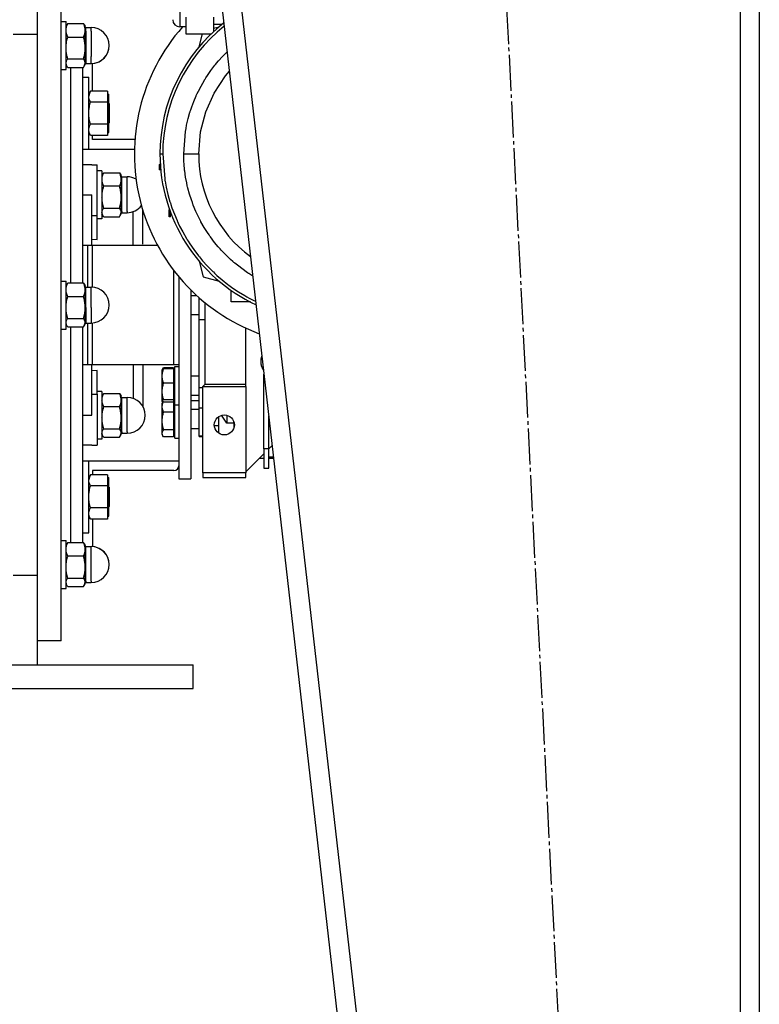
# Model space of a CAD drawing. Units: millimetres. Extents: x 45 to 26190, y -44 to 17785.
# Drawn here: x 14048 to 14356, y 11841 to 12252 of the extents above; entities that cross this region are included whole.
import ezdxf

# ---------------------------------------------------------------- set-up
doc = ezdxf.new("R2010")
doc.units = ezdxf.units.MM
doc.linetypes.add('K5LT_AXLED', pattern=[19.5, 15, -1.5, 1.5, -1.5])
doc.linetypes.add('K5LT_THIN', pattern=[0])
for name, color, linetype, true_color in [('OSI', 2, 'Continuous', 0xffff00), ('R', 1, 'Continuous', 0xff0000), ('WELDING', 7, 'Continuous', 0xffffff)]:
    doc.layers.add(name, color=color, linetype=linetype, true_color=true_color)

msp = doc.modelspace()

# ---------------------------------------------------------------- linework, layer by layer
at = {"layer": 'OSI', "color": 30, "linetype": 'K5LT_AXLED', "lineweight": 30, "true_color": 0xff8000}
msp.add_line((14317.33, 10956.13), (14211.08, 13039.97), dxfattribs=at)
at = {"layer": 'R', "color": 7, "linetype": 'K5LT_THIN', "lineweight": 30}
for p, q in [((14056.22, 12923.97), (14266.22, 11081.97)), ((14064.27, 12923.97), (14274.27, 11081.97)), ((14348.22, 12923.97), (14348.22, 11081.97)), ((14356.22, 12923.97), (14356.22, 11081.97)), ((14055.22, 12282.63), (14055.22, 12245.46)), ((14065.22, 11992.63), (14065.22, 12272.63)), ((14114.72, 12259.63), (14114.72, 12248.63)), ((14065.22, 12250.88), (14067.22, 12250.88)), ((14065.22, 12250.88), (14067.22, 12250.88)), ((14067.22, 12230.88), (14067.22, 12250.88)), ((14067.6, 12249.54), (14067.22, 12248.88)), ((14067.6, 12249.54), (14067.22, 12248.88)), ((14067.94, 12250.04), (14074.51, 12250.04)), ((14074.84, 12249.54), (14075.22, 12248.88)), ((14074.84, 12249.54), (14075.22, 12248.88)), ((14117.22, 12252.7), (14117.22, 12245.77)), ((14128.72, 12252.7), (14128.72, 12246.62)), ((14132.21, 12249.63), (14128.72, 12249.63)), ((14055.22, 12245.46), (14045.22, 12245.46)), ((14055.22, 12245.46), (14055.22, 12019.8)), ((14055.22, 12245.46), (14055.22, 12019.8)), ((14075.22, 12247.22), (14075.22, 12248.88)), ((14075.22, 12239.83), (14075.22, 12247.22)), ((14075.47, 12248.38), (14077.72, 12248.38)), ((14075.47, 12246.83), (14075.47, 12248.38)), ((14075.47, 12248.38), (14077.72, 12248.38)), ((14075.47, 12246.83), (14075.47, 12233.38)), ((14077.72, 12246.83), (14077.72, 12248.38)), ((14077.72, 12246.83), (14077.72, 12236.31)), ((14117.22, 12248.63), (14114.72, 12248.63)), ((14117.22, 12245.77), (14127.82, 12245.77)), ((14122.69, 12240.32), (14124.15, 12245.77)), ((14128.72, 12248.04), (14131.04, 12248.66)), ((14067.94, 12244.41), (14074.51, 12244.41)), ((14075.22, 12233.49), (14075.22, 12239.83)), ((14067.94, 12235.25), (14074.51, 12235.25)), ((14075.22, 12232.88), (14075.22, 12233.49)), ((14075.47, 12233.38), (14077.72, 12233.38)), ((14077.72, 12233.38), (14077.72, 12236.31)), ((14078.22, 12221.87), (14078.22, 12233.4)), ((14065.22, 12230.88), (14067.22, 12230.88)), ((14067.6, 12232.23), (14067.22, 12232.88)), ((14067.94, 12231.72), (14074.51, 12231.72)), ((14069.22, 12141.79), (14069.22, 12231.72)), ((14069.22, 12141.79), (14069.22, 12231.72)), ((14074.22, 12141.79), (14074.22, 12231.72)), ((14074.84, 12232.23), (14075.22, 12232.88)), ((14074.22, 12227.63), (14076.72, 12227.63)), ((14076.72, 12198.77), (14076.72, 12227.63)), ((14077.43, 12221.86), (14076.72, 12220.63)), ((14084.52, 12221.87), (14077.44, 12221.87)), ((14084.52, 12221.87), (14084.52, 12219.57)), ((14084.52, 12220.63), (14085.12, 12220.63)), ((14085.12, 12204.63), (14085.12, 12220.63)), ((14084.52, 12217.26), (14077.44, 12217.26)), ((14084.52, 12219.57), (14084.52, 12217.26)), ((14084.52, 12217.26), (14084.52, 12212.65)), ((14085.12, 12216.73), (14085.22, 12216.63)), ((14085.22, 12216.63), (14085.22, 12212.63)), ((14084.52, 12212.65), (14084.52, 12208.03)), ((14085.22, 12212.63), (14085.22, 12208.63)), ((14085.12, 12208.53), (14085.22, 12208.63)), ((14077.43, 12203.4), (14076.72, 12204.63)), ((14084.52, 12208.03), (14077.44, 12208.03)), ((14084.52, 12208.03), (14084.52, 12205.71)), ((14084.52, 12205.71), (14084.52, 12203.39)), ((14084.52, 12204.63), (14085.12, 12204.63)), ((14084.52, 12203.39), (14077.44, 12203.39)), ((14078.22, 12201.63), (14078.22, 12203.39)), ((14095.95, 12201.63), (14078.22, 12201.63)), ((14074.22, 12197.63), (14076.72, 12197.63)), ((14074.22, 12197.63), (14095.75, 12197.63)), ((14076.72, 12197.63), (14076.72, 12198.77)), ((14106.37, 12195.63), (14107.54, 12195.63)), ((14116.27, 12195.63), (14122.52, 12195.63)), ((14077.97, 12191.13), (14074.22, 12191.13)), ((14077.97, 12191.13), (14080.22, 12191.13)), ((14080.22, 12169.79), (14080.22, 12191.13)), ((14082.22, 12188.63), (14080.22, 12188.63)), ((14082.22, 12188.63), (14082.22, 12168.63)), ((14082.94, 12187.79), (14089.51, 12187.79)), ((14106.51, 12191.28), (14106.04, 12191.28)), ((14106.04, 12191.28), (14106.04, 12188.98)), ((14106.69, 12188.98), (14106.04, 12188.98)), ((14082.6, 12187.28), (14082.22, 12186.63)), ((14089.84, 12187.28), (14090.22, 12186.63)), ((14090.22, 12184.97), (14090.22, 12186.63)), ((14090.22, 12177.58), (14090.22, 12184.97)), ((14090.47, 12171.7), (14090.47, 12186.13)), ((14090.47, 12186.13), (14092.72, 12186.13)), ((14092.72, 12171.7), (14092.72, 12186.13)), ((14089.51, 12182.16), (14082.94, 12182.16)), ((14074.22, 12178.63), (14077.97, 12178.63)), ((14077.97, 12157.63), (14077.97, 12178.63)), ((14090.22, 12171.24), (14090.22, 12177.58)), ((14082.94, 12173), (14089.51, 12173)), ((14090.47, 12171.7), (14090.47, 12171.13)), ((14092.72, 12171.7), (14092.72, 12171.13)), ((14099.22, 12158.01), (14099.22, 12172.66)), ((14110.22, 12172.84), (14110.22, 12172.38)), ((14110.22, 12169.38), (14110.22, 12172.38)), ((14110.22, 12172.38), (14110.39, 12172.38)), ((14110.72, 12169.38), (14110.72, 12171.45)), ((14080.22, 12169.79), (14077.97, 12169.79)), ((14080.22, 12159.92), (14080.22, 12169.79)), ((14082.22, 12168.63), (14080.22, 12168.63)), ((14082.6, 12169.97), (14082.22, 12170.63)), ((14082.94, 12169.47), (14089.51, 12169.47)), ((14089.84, 12169.97), (14090.22, 12170.63)), ((14090.22, 12170.63), (14090.22, 12171.24)), ((14090.47, 12171.13), (14092.72, 12171.13)), ((14110.72, 12169.38), (14110.22, 12169.38)), ((14077.97, 12160.14), (14080.22, 12159.92)), ((14074.22, 12157.63), (14076.22, 12157.63)), ((14076.22, 12157.63), (14078.22, 12157.63)), ((14076.22, 12157.63), (14076.22, 12140.13)), ((14078.22, 12157.63), (14105.32, 12157.63)), ((14078.22, 12140.11), (14078.22, 12157.63)), ((14122.69, 12150.94), (14124.45, 12144.36)), ((14112.22, 12107.63), (14112.22, 12146.97)), ((14065.22, 12142.63), (14067.22, 12142.63)), ((14067.22, 12122.63), (14067.22, 12142.63)), ((14114.22, 12144.47), (14114.22, 12060.13)), ((14124.45, 12144.36), (14131.04, 12142.6)), ((14067.6, 12141.28), (14067.22, 12140.63)), ((14074.51, 12141.79), (14067.94, 12141.79)), ((14074.84, 12141.28), (14075.22, 12140.63)), ((14075.22, 12138.97), (14075.22, 12140.63)), ((14075.22, 12131.58), (14075.22, 12138.97)), ((14075.47, 12131.64), (14075.47, 12140.13)), ((14075.47, 12140.13), (14077.72, 12140.13)), ((14077.72, 12131.64), (14077.72, 12140.13)), ((14119.22, 12138.99), (14119.22, 12060.13)), ((14136.12, 12133.93), (14136.12, 12138.7)), ((14067.94, 12136.16), (14074.51, 12136.16)), ((14119.22, 12136.63), (14121.7, 12136.63)), ((14122.72, 12126.63), (14122.72, 12135.7)), ((14075.22, 12125.24), (14075.22, 12131.58)), ((14075.47, 12131.64), (14075.47, 12125.13)), ((14077.72, 12131.64), (14077.72, 12125.13)), ((14125.22, 12099.63), (14125.22, 12133.58)), ((14144.06, 12133.93), (14136.12, 12133.93)), ((14067.94, 12127), (14074.51, 12127)), ((14119.22, 12128.63), (14122.72, 12128.63)), ((14122.72, 12098.21), (14122.72, 12126.63)), ((14122.72, 12126.63), (14125.22, 12126.63)), ((14065.22, 12122.63), (14067.22, 12122.63)), ((14067.6, 12123.97), (14067.22, 12124.63)), ((14067.94, 12123.47), (14074.51, 12123.47)), ((14069.22, 12033.53), (14069.22, 12123.47)), ((14069.22, 12033.53), (14069.22, 12123.47)), ((14074.22, 12033.53), (14074.22, 12123.47)), ((14074.84, 12123.97), (14075.22, 12124.63)), ((14075.22, 12124.63), (14075.22, 12125.24)), ((14075.47, 12125.13), (14077.72, 12125.13)), ((14076.22, 12125.13), (14076.22, 12107.63)), ((14078.22, 12107.63), (14078.22, 12125.15)), ((14142.22, 12099.63), (14142.22, 12122.98)), ((14149.01, 12110.13), (14148.49, 12110.13)), ((14076.22, 12107.63), (14074.22, 12107.63)), ((14078.22, 12107.63), (14076.22, 12107.63)), ((14077.97, 12086.63), (14077.97, 12107.63)), ((14112.22, 12107.63), (14078.22, 12107.63)), ((14099.22, 12107.63), (14099.22, 12090.37)), ((14107.63, 12106.08), (14107.32, 12105.54)), ((14112.02, 12106.48), (14107.9, 12106.48)), ((14112.02, 12105.97), (14107.9, 12105.97)), ((14112.02, 12106.48), (14112.02, 12105.97)), ((14112.02, 12105.97), (14112.02, 12102.99)), ((14114.22, 12107.63), (14112.22, 12107.63)), ((14112.62, 12107.04), (14114.22, 12107.04)), ((14112.62, 12107.04), (14114.22, 12107.04)), ((14112.62, 12095.97), (14112.62, 12107.04)), ((14080.22, 12105.34), (14077.97, 12105.12)), ((14080.22, 12095.47), (14080.22, 12105.34)), ((14107.35, 12105.6), (14107.32, 12105.54)), ((14107.32, 12102.99), (14107.32, 12105.54)), ((14107.32, 12096.55), (14107.32, 12102.99)), ((14112.02, 12105.54), (14112.62, 12105.54)), ((14112.02, 12105.54), (14112.62, 12105.54)), ((14112.02, 12102.99), (14112.02, 12100.01)), ((14119.22, 12103.04), (14122.72, 12103.04)), ((14149.72, 12072.63), (14149.72, 12103.85)), ((14112.02, 12100.01), (14107.9, 12100.01)), ((14112.02, 12100.01), (14112.02, 12096.55)), ((14122.72, 12089.73), (14122.72, 12098.21)), ((14122.72, 12098.21), (14124.22, 12098.21)), ((14125.22, 12099.63), (14124.22, 12098.63)), ((14124.22, 12062.63), (14124.22, 12098.63)), ((14124.22, 12098.63), (14142.22, 12098.63)), ((14125.22, 12099.63), (14142.22, 12099.63)), ((14142.22, 12098.63), (14142.22, 12099.63)), ((14142.22, 12098.63), (14142.22, 12062.63)), ((14077.97, 12095.47), (14080.22, 12095.47)), ((14082.22, 12096.63), (14080.22, 12096.63)), ((14080.22, 12095.47), (14080.22, 12074.13)), ((14082.22, 12096.63), (14082.22, 12076.63)), ((14082.6, 12095.28), (14082.22, 12094.63)), ((14082.94, 12095.79), (14089.51, 12095.79)), ((14089.84, 12095.28), (14090.22, 12094.63)), ((14090.22, 12092.97), (14090.22, 12094.63)), ((14090.47, 12079.7), (14090.47, 12094.13)), ((14090.47, 12094.13), (14092.72, 12094.13)), ((14092.72, 12079.7), (14092.72, 12094.13)), ((14107.32, 12092.6), (14107.32, 12096.55)), ((14112.02, 12096.55), (14112.02, 12093.08)), ((14112.62, 12091.04), (14112.62, 12095.97)), ((14119.22, 12095.04), (14122.72, 12095.04)), ((14089.51, 12090.16), (14082.94, 12090.16)), ((14090.22, 12085.58), (14090.22, 12092.97)), ((14107.32, 12092.54), (14107.32, 12092.6)), ((14107.35, 12092.49), (14107.32, 12092.54)), ((14107.35, 12092.49), (14107.32, 12092.54)), ((14107.63, 12092.16), (14107.32, 12091.63)), ((14107.32, 12090.28), (14107.32, 12091.63)), ((14107.32, 12084.27), (14107.32, 12090.28)), ((14107.59, 12092.09), (14107.35, 12092.49)), ((14112.02, 12093.08), (14107.9, 12093.08)), ((14112.02, 12092.11), (14107.9, 12092.11)), ((14112.02, 12093.08), (14112.02, 12092.6)), ((14112.02, 12092.6), (14112.02, 12092.11)), ((14112.02, 12092.54), (14112.62, 12092.54)), ((14112.02, 12092.54), (14112.62, 12092.54)), ((14112.02, 12092.11), (14112.02, 12090.28)), ((14112.02, 12091.63), (14112.62, 12091.63)), ((14112.02, 12090.28), (14112.02, 12088)), ((14112.62, 12091.04), (14114.22, 12091.04)), ((14112.62, 12077.74), (14112.62, 12091.04)), ((14122.72, 12092.63), (14119.22, 12092.63)), ((14122.72, 12077.96), (14122.72, 12089.73)), ((14122.72, 12089.73), (14124.22, 12089.73)), ((14074.22, 12086.63), (14077.97, 12086.63)), ((14090.22, 12079.24), (14090.22, 12085.58)), ((14112.02, 12088), (14107.9, 12088)), ((14112.02, 12088), (14112.02, 12084.27)), ((14119.22, 12089.13), (14122.72, 12089.13)), ((14130.72, 12085.98), (14130.72, 12079.28)), ((14134.22, 12086.69), (14134.22, 12083.38)), ((14151.72, 12072.63), (14151.72, 12086.3)), ((14082.94, 12081), (14089.51, 12081)), ((14107.32, 12079.12), (14107.32, 12084.27)), ((14112.02, 12084.27), (14112.02, 12080.55)), ((14119.22, 12081.13), (14122.72, 12081.13)), ((14130.72, 12082.31), (14129.06, 12082.31)), ((14137.22, 12083.38), (14134.22, 12083.38)), ((14137.22, 12083.38), (14137.22, 12083.84)), ((14137.22, 12083.38), (14137.22, 12081.42)), ((14082.6, 12077.97), (14082.22, 12078.63)), ((14082.94, 12077.47), (14089.51, 12077.47)), ((14089.84, 12077.97), (14090.22, 12078.63)), ((14090.22, 12078.63), (14090.22, 12079.24)), ((14090.47, 12079.7), (14090.47, 12079.13)), ((14090.47, 12079.13), (14092.72, 12079.13)), ((14092.72, 12079.7), (14092.72, 12079.13)), ((14107.32, 12078.63), (14107.32, 12079.12)), ((14107.63, 12078.1), (14107.32, 12078.63)), ((14112.02, 12080.55), (14107.9, 12080.55)), ((14112.02, 12077.69), (14107.9, 12077.69)), ((14112.02, 12080.55), (14112.02, 12079.12)), ((14112.02, 12079.12), (14112.02, 12077.69)), ((14112.02, 12078.63), (14112.62, 12078.63)), ((14112.62, 12077.13), (14112.62, 12077.74)), ((14112.62, 12077.13), (14114.22, 12077.13)), ((14124.22, 12077.96), (14122.72, 12077.96)), ((14122.72, 12077.96), (14122.72, 12077.63)), ((14124.22, 12077.63), (14122.72, 12077.63)), ((14077.97, 12074.13), (14074.22, 12074.13)), ((14077.97, 12074.13), (14080.22, 12074.13)), ((14077.97, 12074.13), (14080.22, 12074.13)), ((14082.22, 12076.63), (14080.22, 12076.63)), ((14153.12, 12074.03), (14151.72, 12072.63)), ((14149.72, 12070.63), (14142.22, 12063.13)), ((14151.72, 12072.63), (14149.72, 12072.63)), ((14149.72, 12072.63), (14149.72, 12064.63)), ((14151.72, 12064.63), (14151.72, 12072.63)), ((14151.72, 12069.31), (14153.66, 12069.31)), ((14074.22, 12067.63), (14076.72, 12067.63)), ((14074.22, 12067.63), (14114.22, 12067.63)), ((14076.72, 12038.77), (14076.72, 12067.63)), ((14149.72, 12068.63), (14147.72, 12068.63)), ((14149.72, 12064.63), (14151.72, 12064.63)), ((14153.74, 12068.63), (14151.72, 12068.63)), ((14077.43, 12061.86), (14076.72, 12060.63)), ((14084.52, 12061.87), (14077.44, 12061.87)), ((14112.22, 12063.63), (14078.22, 12063.63)), ((14078.22, 12063.63), (14078.22, 12061.87)), ((14084.52, 12061.87), (14084.52, 12059.57)), ((14084.52, 12060.63), (14085.12, 12060.63)), ((14085.12, 12044.63), (14085.12, 12060.63)), ((14124.22, 12062.63), (14124.22, 12060.63)), ((14142.22, 12062.63), (14124.22, 12062.63)), ((14124.22, 12060.63), (14142.22, 12060.63)), ((14142.22, 12060.63), (14142.22, 12062.63)), ((14084.52, 12057.26), (14077.44, 12057.26)), ((14084.52, 12059.57), (14084.52, 12057.26)), ((14084.52, 12057.26), (14084.52, 12052.65)), ((14085.12, 12056.73), (14085.22, 12056.63)), ((14085.22, 12056.63), (14085.22, 12052.63)), ((14114.22, 12060.13), (14119.22, 12060.13)), ((14084.52, 12052.65), (14084.52, 12048.03)), ((14085.22, 12052.63), (14085.22, 12048.63)), ((14085.12, 12048.53), (14085.22, 12048.63)), ((14077.43, 12043.4), (14076.72, 12044.63)), ((14084.52, 12048.03), (14077.44, 12048.03)), ((14084.52, 12048.03), (14084.52, 12045.71)), ((14084.52, 12045.71), (14084.52, 12043.39)), ((14084.52, 12044.63), (14085.12, 12044.63)), ((14084.52, 12043.39), (14077.44, 12043.39)), ((14078.22, 12043.39), (14078.22, 12031.86)), ((14074.22, 12037.63), (14076.72, 12037.63)), ((14076.72, 12037.63), (14076.72, 12038.77)), ((14065.22, 12034.38), (14067.22, 12034.38)), ((14067.22, 12014.38), (14067.22, 12034.38)), ((14067.6, 12033.03), (14067.22, 12032.38)), ((14067.94, 12033.53), (14074.51, 12033.53)), ((14074.84, 12033.03), (14075.22, 12032.38)), ((14075.22, 12030.72), (14075.22, 12032.38)), ((14075.47, 12017.44), (14075.47, 12031.88)), ((14075.47, 12031.88), (14077.72, 12031.88)), ((14077.72, 12017.44), (14077.72, 12031.88)), ((14074.51, 12027.9), (14067.94, 12027.9)), ((14075.22, 12023.32), (14075.22, 12030.72)), ((14055.22, 12019.8), (14045.22, 12019.8)), ((14055.22, 12019.8), (14055.22, 11982.63)), ((14075.22, 12016.98), (14075.22, 12023.32)), ((14067.6, 12015.72), (14067.22, 12016.38)), ((14067.6, 12015.72), (14067.22, 12016.38)), ((14067.94, 12018.75), (14074.51, 12018.75)), ((14074.84, 12015.72), (14075.22, 12016.38)), ((14074.84, 12015.72), (14075.22, 12016.38)), ((14075.22, 12016.38), (14075.22, 12016.98)), ((14075.47, 12017.44), (14075.47, 12016.88)), ((14075.47, 12016.88), (14077.72, 12016.88)), ((14075.47, 12016.88), (14077.72, 12016.88)), ((14077.72, 12017.44), (14077.72, 12016.88)), ((14065.22, 12014.38), (14067.22, 12014.38)), ((14065.22, 12014.38), (14067.22, 12014.38)), ((14067.94, 12015.22), (14074.51, 12015.22)), ((14065.22, 11992.63), (14055.22, 11992.63)), ((13770.22, 11982.63), (14120.22, 11982.63)), ((14120.22, 11972.63), (14120.22, 11982.63)), ((13770.22, 11972.63), (14120.22, 11972.63))]:
    msp.add_line(p, q, dxfattribs=at)
msp.add_circle((14133.22, 12082.63), 4.18, dxfattribs=at)
for centre, radius, start, end in [((14175.72, 12195.63), 69.35, 127.9981, 180), ((14114.72, 12251.63), 3, 180, 270), ((14075.47, 12248.63), 0.25, 180, 270), ((14077.72, 12240.88), 7.5, 0, 90), ((14077.72, 12240.88), 7.5, 0, 90), ((14175.72, 12195.63), 80, 138.5092, 249.5764), ((14175.72, 12195.63), 68.18, 128.6024, 180), ((14077.72, 12240.88), 7.5, 270, 0), ((14077.72, 12240.88), 7.5, 273.8226, 0), ((14075.47, 12233.13), 0.25, 90, 180), ((14175.72, 12195.63), 69.35, 180, 245.0077), ((14090.47, 12186.38), 0.25, 180, 270), ((14092.72, 12178.63), 7.5, 60.5453, 90), ((14092.72, 12178.63), 7.5, 270, 322.6051), ((14090.47, 12170.88), 0.25, 90, 180), ((14075.47, 12140.38), 0.25, 180, 270), ((14077.72, 12132.63), 7.5, 0, 90), ((14077.72, 12132.63), 7.5, 270, 0), ((14075.47, 12124.88), 0.25, 90, 180), ((14090.47, 12094.38), 0.25, 180, 270), ((14092.72, 12086.63), 7.5, 0, 90), ((14092.72, 12086.63), 7.5, 270, 0), ((14090.47, 12078.88), 0.25, 90, 180), ((14112.22, 12065.63), 2, 270, 0), ((14075.47, 12032.13), 0.25, 180, 270), ((14077.72, 12024.38), 7.5, 0, 90), ((14077.72, 12024.38), 7.5, 0, 86.1774), ((14077.72, 12024.38), 7.5, 270, 0), ((14077.72, 12024.38), 7.5, 270, 0), ((14075.47, 12016.63), 0.25, 90, 180), ((14075.47, 12016.63), 0.25, 157.5017, 180)]:
    msp.add_arc(centre, radius, start, end, dxfattribs=at)
at = {"layer": 'WELDING', "color": 7, "linetype": 'K5LT_THIN', "lineweight": 30}
for p, q in [((14067.94, 12250.04), (14067.6, 12249.54)), ((14074.51, 12250.04), (14074.84, 12249.54)), ((14132.45, 12236.32), (14134.4, 12238.29)), ((14067.6, 12232.23), (14067.22, 12233.49)), ((14074.84, 12232.23), (14075.22, 12233.49)), ((14129.41, 12232.82), (14129.61, 12233.06)), ((14129.61, 12233.06), (14130, 12233.54)), ((14130, 12233.54), (14130.8, 12234.48)), ((14130.8, 12234.48), (14132.45, 12236.32)), ((14067.94, 12231.72), (14067.6, 12232.23)), ((14074.51, 12231.72), (14074.84, 12232.23)), ((14126.16, 12228.37), (14127.55, 12230.38)), ((14127.55, 12230.38), (14129.32, 12232.7)), ((14129.32, 12232.7), (14129.41, 12232.82)), ((14133.64, 12228.18), (14135.31, 12230.23)), ((14123.52, 12223.97), (14124.94, 12226.44)), ((14124.94, 12226.44), (14125.02, 12226.57)), ((14125.02, 12226.57), (14125.18, 12226.83)), ((14125.18, 12226.83), (14125.5, 12227.35)), ((14125.5, 12227.35), (14126.16, 12228.37)), ((14128.96, 12221), (14133.64, 12228.18)), ((14076.72, 12219.57), (14077.43, 12221.86)), ((14077.43, 12221.86), (14077.44, 12221.87)), ((14121.65, 12220.24), (14121.9, 12220.78)), ((14121.9, 12220.78), (14122.42, 12221.86)), ((14122.42, 12221.86), (14123.52, 12223.97)), ((14125.51, 12213.22), (14128.96, 12221)), ((14119.63, 12215.24), (14120.51, 12217.58)), ((14120.51, 12217.58), (14121.47, 12219.83)), ((14121.47, 12219.83), (14121.53, 12219.97)), ((14121.53, 12219.97), (14121.65, 12220.24)), ((14118.16, 12210.41), (14118.89, 12213.01)), ((14118.89, 12213.01), (14118.94, 12213.16)), ((14118.94, 12213.16), (14119.03, 12213.46)), ((14119.03, 12213.46), (14119.23, 12214.05)), ((14119.23, 12214.05), (14119.63, 12215.24)), ((14123.32, 12204.8), (14125.51, 12213.22)), ((14117.51, 12207.66), (14118.16, 12210.41)), ((14116.27, 12195.63), (14117.03, 12205.06)), ((14117.03, 12205.06), (14117.06, 12205.23)), ((14117.06, 12205.23), (14117.12, 12205.58)), ((14117.12, 12205.58), (14117.24, 12206.27)), ((14117.24, 12206.27), (14117.51, 12207.66)), ((14122.52, 12195.63), (14123.32, 12204.8)), ((14077.43, 12203.4), (14077.44, 12203.39)), ((14107.54, 12195.63), (14108.35, 12185.26)), ((14116.32, 12193.09), (14116.27, 12195.63)), ((14116.47, 12190.76), (14116.32, 12193.09)), ((14082.94, 12187.79), (14082.6, 12187.28)), ((14089.51, 12187.79), (14089.84, 12187.28)), ((14116.58, 12189.6), (14116.47, 12190.76)), ((14116.64, 12189.01), (14116.58, 12189.6)), ((14116.67, 12188.72), (14116.64, 12189.01)), ((14116.69, 12188.58), (14116.67, 12188.72)), ((14117.08, 12185.89), (14116.69, 12188.58)), ((14108.35, 12185.26), (14108.42, 12184.82)), ((14108.42, 12184.82), (14108.45, 12184.62)), ((14108.45, 12184.62), (14108.52, 12184.22)), ((14108.52, 12184.22), (14108.66, 12183.42)), ((14117.52, 12183.55), (14117.08, 12185.89)), ((14108.66, 12183.42), (14108.97, 12181.83)), ((14108.97, 12181.83), (14109.72, 12178.66)), ((14117.78, 12182.39), (14117.52, 12183.55)), ((14117.92, 12181.81), (14117.78, 12182.39)), ((14117.99, 12181.52), (14117.92, 12181.81)), ((14118.02, 12181.37), (14117.99, 12181.52)), ((14118.73, 12178.8), (14118.02, 12181.37)), ((14109.72, 12178.66), (14110.56, 12175.7)), ((14110.56, 12175.7), (14110.61, 12175.53)), ((14110.61, 12175.53), (14110.72, 12175.19)), ((14119.47, 12176.48), (14118.73, 12178.8)), ((14119.88, 12175.33), (14119.47, 12176.48)), ((14095.24, 12167.39), (14095.24, 12171.56)), ((14110.72, 12175.19), (14110.94, 12174.51)), ((14110.94, 12174.51), (14111.4, 12173.15)), ((14111.4, 12173.15), (14112.41, 12170.47)), ((14120.09, 12174.76), (14119.88, 12175.33)), ((14120.2, 12174.48), (14120.09, 12174.76)), ((14120.25, 12174.34), (14120.2, 12174.48)), ((14121.37, 12171.65), (14120.25, 12174.34)), ((14122.41, 12169.43), (14121.37, 12171.65)), ((14082.6, 12169.97), (14082.22, 12171.24)), ((14082.94, 12169.47), (14082.6, 12169.97)), ((14089.51, 12169.47), (14089.84, 12169.97)), ((14089.84, 12169.97), (14090.22, 12171.24)), ((14095.24, 12157.63), (14095.24, 12167.39)), ((14112.41, 12170.47), (14113.5, 12167.88)), ((14113.5, 12167.88), (14113.57, 12167.73)), ((14113.57, 12167.73), (14113.71, 12167.42)), ((14113.71, 12167.42), (14114, 12166.8)), ((14122.96, 12168.34), (14122.41, 12169.43)), ((14123.24, 12167.79), (14122.96, 12168.34)), ((14123.39, 12167.52), (14123.24, 12167.79)), ((14123.46, 12167.39), (14123.39, 12167.52)), ((14124.86, 12164.94), (14123.46, 12167.39)), ((14114, 12166.8), (14114.59, 12165.56)), ((14114.59, 12165.56), (14115.85, 12163.14)), ((14115.85, 12163.14), (14117.48, 12160.31)), ((14126.16, 12162.89), (14124.86, 12164.94)), ((14117.48, 12160.31), (14117.57, 12160.16)), ((14117.57, 12160.16), (14117.76, 12159.86)), ((14117.76, 12159.86), (14118.13, 12159.27)), ((14118.13, 12159.27), (14118.89, 12158.09)), ((14126.84, 12161.89), (14126.16, 12162.89)), ((14127.19, 12161.39), (14126.84, 12161.89)), ((14127.36, 12161.15), (14127.19, 12161.39)), ((14127.45, 12161.02), (14127.36, 12161.15)), ((14129.14, 12158.77), (14127.45, 12161.02)), ((14118.89, 12158.09), (14120.48, 12155.79)), ((14120.48, 12155.79), (14122.5, 12153.12)), ((14130.67, 12156.92), (14129.14, 12158.77)), ((14131.47, 12156.01), (14130.67, 12156.92)), ((14131.87, 12155.57), (14131.47, 12156.01)), ((14132.07, 12155.35), (14131.87, 12155.57)), ((14132.18, 12155.24), (14132.07, 12155.35)), ((14134.11, 12153.24), (14132.18, 12155.24)), ((14122.5, 12153.12), (14122.61, 12152.99)), ((14122.61, 12152.99), (14122.83, 12152.71)), ((14122.83, 12152.71), (14123.28, 12152.17)), ((14123.28, 12152.17), (14124.18, 12151.1)), ((14124.18, 12151.1), (14126.06, 12149.02)), ((14135.85, 12151.6), (14134.11, 12153.24)), ((14136.74, 12150.81), (14135.85, 12151.6)), ((14137.19, 12150.42), (14136.74, 12150.81)), ((14126.06, 12149.02), (14128.27, 12146.77)), ((14128.27, 12146.77), (14128.39, 12146.65)), ((14137.42, 12150.23), (14137.19, 12150.42)), ((14137.53, 12150.13), (14137.42, 12150.23)), ((14138.66, 12149.21), (14137.53, 12150.13)), ((14141.04, 12147.39), (14138.66, 12149.21)), ((14142.26, 12146.53), (14141.04, 12147.39)), ((14128.39, 12146.65), (14128.64, 12146.41)), ((14128.64, 12146.41), (14129.14, 12145.93)), ((14129.14, 12145.93), (14130.16, 12145)), ((14130.16, 12145), (14132.25, 12143.18)), ((14132.25, 12143.18), (14134.74, 12141.21)), ((14142.88, 12146.12), (14142.26, 12146.53)), ((14143.2, 12145.91), (14142.88, 12146.12)), ((14143.35, 12145.81), (14143.2, 12145.91)), ((14143.43, 12145.76), (14143.35, 12145.81)), ((14145.06, 12144.73), (14143.43, 12145.76)), ((14067.94, 12141.79), (14067.6, 12141.28)), ((14074.51, 12141.79), (14074.84, 12141.28)), ((14134.74, 12141.21), (14134.88, 12141.11)), ((14134.88, 12141.11), (14135.15, 12140.9)), ((14135.15, 12140.9), (14135.71, 12140.5)), ((14135.71, 12140.5), (14136.82, 12139.7)), ((14136.82, 12139.7), (14139.11, 12138.17)), ((14139.11, 12138.17), (14141.76, 12136.56)), ((14141.76, 12136.56), (14141.88, 12136.49)), ((14141.88, 12136.49), (14142.12, 12136.35)), ((14142.12, 12136.35), (14142.6, 12136.08)), ((14142.6, 12136.08), (14143.57, 12135.55)), ((14143.57, 12135.55), (14145.52, 12134.54)), ((14145.52, 12134.54), (14146.26, 12134.18)), ((14067.6, 12123.97), (14067.22, 12125.24)), ((14067.94, 12123.47), (14067.6, 12123.97)), ((14074.51, 12123.47), (14074.84, 12123.97)), ((14074.84, 12123.97), (14075.22, 12125.24)), ((14148.44, 12109.81), (14148.42, 12109.47)), ((14148.46, 12109.98), (14148.44, 12109.81)), ((14148.48, 12110.06), (14148.46, 12109.98)), ((14148.49, 12110.13), (14148.48, 12110.11)), ((14148.48, 12110.11), (14148.48, 12110.06)), ((14148.51, 12110.28), (14148.49, 12110.13)), ((14148.61, 12110.73), (14148.51, 12110.28)), ((14148.67, 12110.95), (14148.61, 12110.73)), ((14148.71, 12111.06), (14148.67, 12110.95)), ((14148.73, 12111.11), (14148.71, 12111.06)), ((14148.74, 12111.15), (14148.73, 12111.14)), ((14148.73, 12111.14), (14148.73, 12111.11)), ((14148.85, 12111.47), (14148.74, 12111.15)), ((14095.24, 12107.63), (14095.24, 12097.81)), ((14107.9, 12105.97), (14107.35, 12105.6)), ((14107.46, 12105.71), (14107.63, 12106.08)), ((14107.63, 12106.08), (14107.9, 12106.48)), ((14148.42, 12109.47), (14148.4, 12109.09)), ((14148.4, 12109.09), (14148.49, 12108.04)), ((14148.49, 12108.04), (14148.49, 12108.02)), ((14148.49, 12108.02), (14148.5, 12107.97)), ((14148.5, 12107.97), (14148.52, 12107.89)), ((14148.52, 12107.89), (14148.55, 12107.72)), ((14148.55, 12107.72), (14148.63, 12107.38)), ((14148.63, 12107.38), (14148.75, 12107.01)), ((14148.75, 12107.01), (14148.75, 12106.99)), ((14148.75, 12106.99), (14148.77, 12106.95)), ((14148.77, 12106.95), (14148.8, 12106.87)), ((14148.8, 12106.87), (14148.86, 12106.71)), ((14148.86, 12106.71), (14148.99, 12106.39)), ((14148.99, 12106.39), (14149.16, 12106.05)), ((14149.16, 12106.05), (14149.17, 12106.03)), ((14149.17, 12106.03), (14149.19, 12106)), ((14149.19, 12106), (14149.22, 12105.94)), ((14149.22, 12105.94), (14149.3, 12105.81)), ((14149.3, 12105.81), (14149.45, 12105.56)), ((14149.45, 12105.56), (14149.54, 12105.42)), ((14095.24, 12097.81), (14095.24, 12093.69)), ((14082.94, 12095.79), (14082.6, 12095.28)), ((14089.51, 12095.79), (14089.84, 12095.28)), ((14107.35, 12092.49), (14107.32, 12092.6)), ((14107.32, 12090.28), (14107.73, 12092.19)), ((14107.9, 12092.11), (14107.35, 12092.49)), ((14107.65, 12092.2), (14107.63, 12092.25)), ((14134.22, 12083.38), (14132.07, 12086.64)), ((14082.6, 12077.97), (14082.22, 12079.24)), ((14082.94, 12077.47), (14082.6, 12077.97)), ((14089.51, 12077.47), (14089.84, 12077.97)), ((14089.84, 12077.97), (14090.22, 12079.24)), ((14107.63, 12078.1), (14107.32, 12079.12)), ((14107.9, 12077.69), (14107.63, 12078.1)), ((14076.72, 12059.57), (14077.43, 12061.86)), ((14077.43, 12061.86), (14077.44, 12061.87)), ((14077.43, 12043.4), (14077.44, 12043.39)), ((14067.94, 12033.53), (14067.6, 12033.03)), ((14074.51, 12033.53), (14074.84, 12033.03)), ((14067.6, 12015.72), (14067.22, 12016.98)), ((14067.94, 12015.22), (14067.6, 12015.72)), ((14074.51, 12015.22), (14074.84, 12015.72)), ((14074.84, 12015.72), (14075.22, 12016.98))]:
    msp.add_line(p, q, dxfattribs=at)
for centre, radius, start, end in [((14175.72, 12195.63), 53.2, 180, 233.5821), ((14110.52, 12090.49), 3.34, 148.7011, 149.9861)]:
    msp.add_arc(centre, radius, start, end, dxfattribs=at)
for points, knots in [([(14067.22, 12247.22), (14067.22, 12247.36), (14067.23, 12247.63), (14067.28, 12248.03), (14067.35, 12248.41), (14067.48, 12248.89), (14067.66, 12249.43), (14067.84, 12249.84), (14067.94, 12250.04)], [0, 0, 0, 0, 1.288036, 2.550123, 3.773504, 4.93611, 7.079261, 9, 9, 9, 9]), ([(14075.22, 12247.22), (14075.22, 12247.36), (14075.21, 12247.63), (14075.16, 12248.03), (14075.09, 12248.42), (14074.97, 12248.89), (14074.78, 12249.43), (14074.6, 12249.84), (14074.51, 12250.04)], [0, 0, 0, 0, 1.290161, 2.553916, 3.778458, 4.941395, 7.083028, 9, 9, 9, 9]), ([(14067.94, 12244.41), (14067.83, 12244.63), (14067.64, 12245.08), (14067.45, 12245.66), (14067.33, 12246.13), (14067.27, 12246.49), (14067.23, 12246.86), (14067.22, 12247.1), (14067.22, 12247.22)], [0, 0, 0, 0, 2.165977, 4.403876, 5.544585, 6.695767, 7.846266, 9, 9, 9, 9]), ([(14074.51, 12244.41), (14074.61, 12244.63), (14074.81, 12245.08), (14075, 12245.66), (14075.11, 12246.13), (14075.18, 12246.49), (14075.21, 12246.86), (14075.22, 12247.1), (14075.22, 12247.22)], [0, 0, 0, 0, 2.166874, 4.405132, 5.545763, 6.696667, 7.84678, 9, 9, 9, 9]), ([(14067.22, 12239.83), (14067.22, 12240.05), (14067.23, 12240.5), (14067.28, 12241.14), (14067.35, 12241.77), (14067.48, 12242.53), (14067.66, 12243.41), (14067.84, 12244.09), (14067.94, 12244.41)], [0, 0, 0, 0, 1.288036, 2.550123, 3.773504, 4.93611, 7.079261, 9, 9, 9, 9]), ([(14075.22, 12239.83), (14075.22, 12240.05), (14075.21, 12240.5), (14075.16, 12241.14), (14075.09, 12241.77), (14074.97, 12242.53), (14074.78, 12243.41), (14074.6, 12244.09), (14074.51, 12244.41)], [0, 0, 0, 0, 1.288036, 2.550123, 3.773503, 4.936109, 7.07926, 9, 9, 9, 9]), ([(14067.94, 12235.25), (14067.83, 12235.61), (14067.64, 12236.35), (14067.45, 12237.28), (14067.33, 12238.05), (14067.27, 12238.64), (14067.23, 12239.23), (14067.22, 12239.63), (14067.22, 12239.83)], [0, 0, 0, 0, 2.165977, 4.403876, 5.544585, 6.695767, 7.846266, 9, 9, 9, 9]), ([(14074.51, 12235.25), (14074.61, 12235.61), (14074.81, 12236.35), (14075, 12237.28), (14075.11, 12238.05), (14075.18, 12238.64), (14075.21, 12239.23), (14075.22, 12239.63), (14075.22, 12239.83)], [0, 0, 0, 0, 2.166893, 4.405159, 5.545789, 6.696687, 7.846791, 9, 9, 9, 9]), ([(14067.22, 12233.49), (14067.22, 12233.57), (14067.23, 12233.74), (14067.28, 12233.99), (14067.35, 12234.23), (14067.49, 12234.56), (14067.68, 12234.9), (14067.87, 12235.16), (14067.94, 12235.25)], [0, 0, 0, 0, 1.288036, 2.550123, 3.773504, 4.93611, 7.581167, 9, 9, 9, 9]), ([(14075.22, 12233.49), (14075.22, 12233.57), (14075.21, 12233.74), (14075.16, 12233.99), (14075.09, 12234.23), (14074.96, 12234.56), (14074.76, 12234.9), (14074.58, 12235.16), (14074.51, 12235.25)], [0, 0, 0, 0, 1.288036, 2.550123, 3.773503, 4.936109, 7.581167, 9, 9, 9, 9]), ([(14077.44, 12217.26), (14077.31, 12217.49), (14077.12, 12217.86), (14076.93, 12218.33), (14076.83, 12218.67), (14076.77, 12218.97), (14076.73, 12219.27), (14076.72, 12219.47), (14076.72, 12219.57)], [0, 0, 0, 0, 2.717766, 4.403876, 5.544585, 6.695767, 7.846266, 9, 9, 9, 9]), ([(14076.72, 12212.65), (14076.72, 12212.87), (14076.73, 12213.32), (14076.78, 12213.97), (14076.85, 12214.6), (14076.98, 12215.37), (14077.16, 12216.26), (14077.34, 12216.94), (14077.44, 12217.26)], [0, 0, 0, 0, 1.288036, 2.550123, 3.773504, 4.93611, 7.079261, 9, 9, 9, 9]), ([(14077.44, 12208.03), (14077.33, 12208.39), (14077.14, 12209.13), (14076.95, 12210.07), (14076.83, 12210.85), (14076.77, 12211.44), (14076.73, 12212.04), (14076.72, 12212.44), (14076.72, 12212.65)], [0, 0, 0, 0, 2.165977, 4.403876, 5.544585, 6.695767, 7.846266, 9, 9, 9, 9]), ([(14076.72, 12205.71), (14076.72, 12205.82), (14076.73, 12206.05), (14076.78, 12206.37), (14076.85, 12206.69), (14076.98, 12207.08), (14077.16, 12207.52), (14077.34, 12207.87), (14077.44, 12208.03)], [0, 0, 0, 0, 1.288036, 2.550123, 3.773504, 4.93611, 7.079261, 9, 9, 9, 9]), ([(14077.44, 12203.39), (14077.31, 12203.62), (14077.12, 12203.99), (14076.93, 12204.47), (14076.83, 12204.81), (14076.77, 12205.11), (14076.73, 12205.41), (14076.72, 12205.61), (14076.72, 12205.71)], [0, 0, 0, 0, 2.717766, 4.403876, 5.544585, 6.695767, 7.846266, 9, 9, 9, 9]), ([(14082.22, 12184.97), (14082.22, 12185.11), (14082.23, 12185.38), (14082.28, 12185.78), (14082.35, 12186.16), (14082.48, 12186.63), (14082.66, 12187.17), (14082.84, 12187.59), (14082.94, 12187.79)], [0, 0, 0, 0, 1.288036, 2.550123, 3.773504, 4.93611, 7.079261, 9, 9, 9, 9]), ([(14090.22, 12184.97), (14090.22, 12185.11), (14090.21, 12185.38), (14090.16, 12185.78), (14090.09, 12186.16), (14089.97, 12186.64), (14089.78, 12187.17), (14089.6, 12187.59), (14089.51, 12187.79)], [0, 0, 0, 0, 1.290163, 2.55392, 3.778463, 4.9414, 7.083032, 9, 9, 9, 9]), ([(14082.94, 12182.16), (14082.83, 12182.38), (14082.64, 12182.83), (14082.45, 12183.4), (14082.33, 12183.88), (14082.27, 12184.24), (14082.23, 12184.6), (14082.22, 12184.85), (14082.22, 12184.97)], [0, 0, 0, 0, 2.165977, 4.403876, 5.544585, 6.695767, 7.846266, 9, 9, 9, 9]), ([(14089.51, 12182.16), (14089.61, 12182.38), (14089.81, 12182.83), (14090, 12183.4), (14090.11, 12183.88), (14090.18, 12184.24), (14090.21, 12184.6), (14090.22, 12184.85), (14090.22, 12184.97)], [0, 0, 0, 0, 2.166893, 4.405159, 5.545789, 6.696687, 7.846791, 9, 9, 9, 9]), ([(14082.22, 12177.58), (14082.22, 12177.8), (14082.23, 12178.24), (14082.28, 12178.89), (14082.35, 12179.51), (14082.48, 12180.28), (14082.66, 12181.16), (14082.84, 12181.84), (14082.94, 12182.16)], [0, 0, 0, 0, 1.288036, 2.550123, 3.773504, 4.93611, 7.079261, 9, 9, 9, 9]), ([(14090.22, 12177.58), (14090.22, 12177.8), (14090.21, 12178.24), (14090.16, 12178.89), (14090.09, 12179.52), (14089.97, 12180.28), (14089.78, 12181.16), (14089.6, 12181.84), (14089.51, 12182.16)], [0, 0, 0, 0, 1.290163, 2.55392, 3.778463, 4.9414, 7.083032, 9, 9, 9, 9]), ([(14082.94, 12173), (14082.83, 12173.36), (14082.64, 12174.09), (14082.45, 12175.03), (14082.33, 12175.8), (14082.27, 12176.39), (14082.23, 12176.98), (14082.22, 12177.38), (14082.22, 12177.58)], [0, 0, 0, 0, 2.165977, 4.403876, 5.544585, 6.695767, 7.846266, 9, 9, 9, 9]), ([(14089.51, 12173), (14089.61, 12173.36), (14089.81, 12174.09), (14090, 12175.03), (14090.11, 12175.8), (14090.18, 12176.39), (14090.21, 12176.98), (14090.22, 12177.38), (14090.22, 12177.58)], [0, 0, 0, 0, 2.166893, 4.405159, 5.545789, 6.696687, 7.846791, 9, 9, 9, 9]), ([(14082.22, 12171.24), (14082.22, 12171.32), (14082.23, 12171.49), (14082.28, 12171.74), (14082.35, 12171.98), (14082.49, 12172.31), (14082.68, 12172.65), (14082.87, 12172.91), (14082.94, 12173)], [0, 0, 0, 0, 1.288036, 2.550123, 3.773504, 4.93611, 7.581167, 9, 9, 9, 9]), ([(14090.22, 12171.24), (14090.22, 12171.32), (14090.21, 12171.49), (14090.16, 12171.74), (14090.09, 12171.98), (14089.96, 12172.31), (14089.76, 12172.65), (14089.58, 12172.91), (14089.51, 12173)], [0, 0, 0, 0, 1.290161, 2.553916, 3.778458, 4.941395, 7.584135, 9, 9, 9, 9]), ([(14067.22, 12138.97), (14067.22, 12139.11), (14067.23, 12139.38), (14067.28, 12139.78), (14067.35, 12140.16), (14067.48, 12140.63), (14067.66, 12141.17), (14067.84, 12141.59), (14067.94, 12141.79)], [0, 0, 0, 0, 1.288036, 2.550123, 3.773504, 4.93611, 7.079261, 9, 9, 9, 9]), ([(14067.94, 12136.16), (14067.83, 12136.38), (14067.64, 12136.83), (14067.45, 12137.4), (14067.33, 12137.88), (14067.27, 12138.24), (14067.23, 12138.6), (14067.22, 12138.85), (14067.22, 12138.97)], [0, 0, 0, 0, 2.165977, 4.403876, 5.544585, 6.695767, 7.846266, 9, 9, 9, 9]), ([(14075.22, 12138.97), (14075.22, 12139.11), (14075.21, 12139.38), (14075.16, 12139.78), (14075.09, 12140.16), (14074.97, 12140.64), (14074.78, 12141.17), (14074.6, 12141.59), (14074.51, 12141.79)], [0, 0, 0, 0, 1.290163, 2.55392, 3.778463, 4.9414, 7.083032, 9, 9, 9, 9]), ([(14074.51, 12136.16), (14074.61, 12136.38), (14074.81, 12136.83), (14075, 12137.4), (14075.11, 12137.88), (14075.18, 12138.24), (14075.21, 12138.6), (14075.22, 12138.85), (14075.22, 12138.97)], [0, 0, 0, 0, 2.166893, 4.405159, 5.545789, 6.696687, 7.846791, 9, 9, 9, 9]), ([(14067.22, 12131.58), (14067.22, 12131.8), (14067.23, 12132.24), (14067.28, 12132.89), (14067.35, 12133.51), (14067.48, 12134.28), (14067.66, 12135.16), (14067.84, 12135.84), (14067.94, 12136.16)], [0, 0, 0, 0, 1.288036, 2.550123, 3.773504, 4.93611, 7.079261, 9, 9, 9, 9]), ([(14075.22, 12131.58), (14075.22, 12131.8), (14075.21, 12132.24), (14075.16, 12132.89), (14075.09, 12133.52), (14074.97, 12134.28), (14074.78, 12135.16), (14074.6, 12135.84), (14074.51, 12136.16)], [0, 0, 0, 0, 1.290161, 2.553916, 3.778458, 4.941395, 7.083028, 9, 9, 9, 9]), ([(14067.94, 12127), (14067.83, 12127.36), (14067.64, 12128.09), (14067.45, 12129.03), (14067.33, 12129.8), (14067.27, 12130.39), (14067.23, 12130.98), (14067.22, 12131.38), (14067.22, 12131.58)], [0, 0, 0, 0, 2.165977, 4.403876, 5.544585, 6.695767, 7.846266, 9, 9, 9, 9]), ([(14074.51, 12127), (14074.61, 12127.36), (14074.81, 12128.09), (14075, 12129.03), (14075.11, 12129.8), (14075.18, 12130.39), (14075.21, 12130.98), (14075.22, 12131.38), (14075.22, 12131.58)], [0, 0, 0, 0, 2.166874, 4.405132, 5.545763, 6.696667, 7.84678, 9, 9, 9, 9]), ([(14067.22, 12125.24), (14067.22, 12125.32), (14067.23, 12125.49), (14067.28, 12125.74), (14067.35, 12125.98), (14067.49, 12126.31), (14067.68, 12126.65), (14067.87, 12126.91), (14067.94, 12127)], [0, 0, 0, 0, 1.288036, 2.550123, 3.773504, 4.93611, 7.581167, 9, 9, 9, 9]), ([(14075.22, 12125.24), (14075.22, 12125.32), (14075.21, 12125.49), (14075.16, 12125.74), (14075.09, 12125.98), (14074.96, 12126.31), (14074.76, 12126.65), (14074.58, 12126.91), (14074.51, 12127)], [0, 0, 0, 0, 1.288036, 2.550123, 3.773503, 4.936109, 7.581167, 9, 9, 9, 9]), ([(14107.32, 12102.99), (14107.32, 12103.19), (14107.34, 12103.51), (14107.39, 12104.03), (14107.49, 12104.59), (14107.66, 12105.26), (14107.82, 12105.74), (14107.9, 12105.97)], [0, 0, 0, 0, 1.542462, 2.570231, 4.09527, 6.081962, 8, 8, 8, 8]), ([(14107.9, 12100.01), (14107.76, 12100.41), (14107.58, 12100.98), (14107.43, 12101.73), (14107.36, 12102.24), (14107.33, 12102.66), (14107.32, 12102.91), (14107.32, 12102.99)], [0, 0, 0, 0, 3.236469, 4.681557, 6.011233, 7.334533, 8, 8, 8, 8]), ([(14107.32, 12096.55), (14107.32, 12096.78), (14107.34, 12097.15), (14107.39, 12097.75), (14107.49, 12098.41), (14107.66, 12099.19), (14107.82, 12099.74), (14107.9, 12100.01)], [0, 0, 0, 0, 1.542462, 2.570231, 4.09527, 6.081962, 8, 8, 8, 8]), ([(14082.22, 12092.97), (14082.22, 12093.11), (14082.23, 12093.38), (14082.28, 12093.78), (14082.35, 12094.16), (14082.48, 12094.63), (14082.66, 12095.17), (14082.84, 12095.59), (14082.94, 12095.79)], [0, 0, 0, 0, 1.288036, 2.550123, 3.773504, 4.93611, 7.079261, 9, 9, 9, 9]), ([(14090.22, 12092.97), (14090.22, 12093.11), (14090.21, 12093.38), (14090.16, 12093.78), (14090.09, 12094.16), (14089.97, 12094.64), (14089.78, 12095.17), (14089.6, 12095.59), (14089.51, 12095.79)], [0, 0, 0, 0, 1.290163, 2.55392, 3.778463, 4.9414, 7.083032, 9, 9, 9, 9]), ([(14107.9, 12093.08), (14107.76, 12093.54), (14107.58, 12094.21), (14107.43, 12095.08), (14107.36, 12095.67), (14107.33, 12096.16), (14107.32, 12096.45), (14107.32, 12096.55)], [0, 0, 0, 0, 3.236467, 4.681555, 6.011231, 7.334533, 8, 8, 8, 8]), ([(14082.94, 12090.16), (14082.83, 12090.38), (14082.64, 12090.83), (14082.45, 12091.4), (14082.33, 12091.88), (14082.27, 12092.24), (14082.23, 12092.6), (14082.22, 12092.85), (14082.22, 12092.97)], [0, 0, 0, 0, 2.165977, 4.403876, 5.544585, 6.695767, 7.846266, 9, 9, 9, 9]), ([(14082.22, 12085.58), (14082.22, 12085.8), (14082.23, 12086.24), (14082.28, 12086.89), (14082.35, 12087.51), (14082.48, 12088.28), (14082.66, 12089.16), (14082.84, 12089.84), (14082.94, 12090.16)], [0, 0, 0, 0, 1.288036, 2.550123, 3.773504, 4.93611, 7.079261, 9, 9, 9, 9]), ([(14089.51, 12090.16), (14089.61, 12090.38), (14089.81, 12090.83), (14090, 12091.4), (14090.11, 12091.88), (14090.18, 12092.24), (14090.21, 12092.6), (14090.22, 12092.85), (14090.22, 12092.97)], [0, 0, 0, 0, 2.166893, 4.405159, 5.545789, 6.696687, 7.846791, 9, 9, 9, 9]), ([(14090.22, 12085.58), (14090.22, 12085.8), (14090.21, 12086.24), (14090.16, 12086.89), (14090.09, 12087.52), (14089.97, 12088.28), (14089.78, 12089.16), (14089.6, 12089.84), (14089.51, 12090.16)], [0, 0, 0, 0, 1.290163, 2.55392, 3.778463, 4.9414, 7.083032, 9, 9, 9, 9]), ([(14107.32, 12092.6), (14107.32, 12092.63), (14107.34, 12092.68), (14107.4, 12092.78), (14107.53, 12092.89), (14107.72, 12093), (14107.86, 12093.06), (14107.9, 12093.08)], [0, 0, 0, 0, 1.540431, 2.567236, 4.595544, 7.052287, 8, 8, 8, 8]), ([(14107.9, 12088), (14107.76, 12088.3), (14107.58, 12088.74), (14107.43, 12089.31), (14107.36, 12089.7), (14107.33, 12090.03), (14107.32, 12090.22), (14107.32, 12090.28)], [0, 0, 0, 0, 3.236469, 4.681557, 6.011233, 7.334533, 8, 8, 8, 8]), ([(14082.94, 12081), (14082.83, 12081.36), (14082.64, 12082.09), (14082.45, 12083.03), (14082.33, 12083.8), (14082.27, 12084.39), (14082.23, 12084.98), (14082.22, 12085.38), (14082.22, 12085.58)], [0, 0, 0, 0, 2.165977, 4.403876, 5.544585, 6.695767, 7.846266, 9, 9, 9, 9]), ([(14089.51, 12081), (14089.61, 12081.36), (14089.81, 12082.09), (14090, 12083.03), (14090.11, 12083.8), (14090.18, 12084.39), (14090.21, 12084.98), (14090.22, 12085.38), (14090.22, 12085.58)], [0, 0, 0, 0, 2.166893, 4.405159, 5.545789, 6.696687, 7.846791, 9, 9, 9, 9]), ([(14107.32, 12084.27), (14107.32, 12084.52), (14107.34, 12084.92), (14107.39, 12085.57), (14107.49, 12086.27), (14107.66, 12087.11), (14107.82, 12087.7), (14107.9, 12088)], [0, 0, 0, 0, 1.542462, 2.570231, 4.09527, 6.081962, 8, 8, 8, 8]), ([(14082.22, 12079.24), (14082.22, 12079.32), (14082.23, 12079.49), (14082.28, 12079.74), (14082.35, 12079.98), (14082.49, 12080.31), (14082.68, 12080.65), (14082.87, 12080.91), (14082.94, 12081)], [0, 0, 0, 0, 1.288036, 2.550123, 3.773504, 4.93611, 7.581167, 9, 9, 9, 9]), ([(14090.22, 12079.24), (14090.22, 12079.32), (14090.21, 12079.49), (14090.16, 12079.74), (14090.09, 12079.98), (14089.96, 12080.31), (14089.76, 12080.65), (14089.58, 12080.91), (14089.51, 12081)], [0, 0, 0, 0, 1.290161, 2.553916, 3.778458, 4.941395, 7.584135, 9, 9, 9, 9]), ([(14107.9, 12080.55), (14107.76, 12081.04), (14107.58, 12081.76), (14107.43, 12082.69), (14107.36, 12083.34), (14107.33, 12083.86), (14107.32, 12084.17), (14107.32, 12084.27)], [0, 0, 0, 0, 3.236469, 4.681557, 6.011233, 7.334533, 8, 8, 8, 8]), ([(14107.32, 12079.12), (14107.32, 12079.22), (14107.34, 12079.37), (14107.39, 12079.62), (14107.5, 12079.92), (14107.68, 12080.24), (14107.84, 12080.47), (14107.9, 12080.55)], [0, 0, 0, 0, 1.542462, 2.570231, 4.09527, 6.570744, 8, 8, 8, 8]), ([(14077.44, 12057.26), (14077.31, 12057.49), (14077.12, 12057.86), (14076.93, 12058.33), (14076.83, 12058.67), (14076.77, 12058.97), (14076.73, 12059.27), (14076.72, 12059.47), (14076.72, 12059.57)], [0, 0, 0, 0, 2.717766, 4.403876, 5.544585, 6.695767, 7.846266, 9, 9, 9, 9]), ([(14076.72, 12052.65), (14076.72, 12052.87), (14076.73, 12053.32), (14076.78, 12053.97), (14076.85, 12054.6), (14076.98, 12055.37), (14077.16, 12056.26), (14077.34, 12056.94), (14077.44, 12057.26)], [0, 0, 0, 0, 1.288036, 2.550123, 3.773504, 4.93611, 7.079261, 9, 9, 9, 9]), ([(14077.44, 12048.03), (14077.33, 12048.39), (14077.14, 12049.13), (14076.95, 12050.07), (14076.83, 12050.85), (14076.77, 12051.44), (14076.73, 12052.04), (14076.72, 12052.44), (14076.72, 12052.65)], [0, 0, 0, 0, 2.165977, 4.403876, 5.544585, 6.695767, 7.846266, 9, 9, 9, 9]), ([(14076.72, 12045.71), (14076.72, 12045.82), (14076.73, 12046.05), (14076.78, 12046.37), (14076.85, 12046.69), (14076.98, 12047.08), (14077.16, 12047.52), (14077.34, 12047.87), (14077.44, 12048.03)], [0, 0, 0, 0, 1.288036, 2.550123, 3.773504, 4.93611, 7.079261, 9, 9, 9, 9]), ([(14077.44, 12043.39), (14077.31, 12043.62), (14077.12, 12043.99), (14076.93, 12044.47), (14076.83, 12044.81), (14076.77, 12045.11), (14076.73, 12045.41), (14076.72, 12045.61), (14076.72, 12045.71)], [0, 0, 0, 0, 2.717766, 4.403876, 5.544585, 6.695767, 7.846266, 9, 9, 9, 9]), ([(14067.22, 12030.72), (14067.22, 12030.86), (14067.23, 12031.13), (14067.28, 12031.53), (14067.35, 12031.91), (14067.48, 12032.38), (14067.66, 12032.92), (14067.84, 12033.34), (14067.94, 12033.53)], [0, 0, 0, 0, 1.288036, 2.550123, 3.773504, 4.93611, 7.079261, 9, 9, 9, 9]), ([(14075.22, 12030.72), (14075.22, 12030.86), (14075.21, 12031.13), (14075.16, 12031.53), (14075.09, 12031.91), (14074.97, 12032.38), (14074.78, 12032.92), (14074.6, 12033.34), (14074.51, 12033.53)], [0, 0, 0, 0, 1.290163, 2.55392, 3.778463, 4.9414, 7.083032, 9, 9, 9, 9]), ([(14067.94, 12027.9), (14067.83, 12028.12), (14067.64, 12028.58), (14067.45, 12029.15), (14067.33, 12029.62), (14067.27, 12029.99), (14067.23, 12030.35), (14067.22, 12030.6), (14067.22, 12030.72)], [0, 0, 0, 0, 2.165977, 4.403876, 5.544585, 6.695767, 7.846266, 9, 9, 9, 9]), ([(14067.22, 12023.32), (14067.22, 12023.55), (14067.23, 12023.99), (14067.28, 12024.64), (14067.35, 12025.26), (14067.48, 12026.03), (14067.66, 12026.91), (14067.84, 12027.58), (14067.94, 12027.9)], [0, 0, 0, 0, 1.288036, 2.550123, 3.773504, 4.93611, 7.079261, 9, 9, 9, 9]), ([(14074.51, 12027.9), (14074.61, 12028.12), (14074.81, 12028.58), (14075, 12029.15), (14075.11, 12029.62), (14075.18, 12029.99), (14075.21, 12030.35), (14075.22, 12030.6), (14075.22, 12030.72)], [0, 0, 0, 0, 2.166893, 4.405159, 5.545789, 6.696687, 7.846791, 9, 9, 9, 9]), ([(14075.22, 12023.32), (14075.22, 12023.55), (14075.21, 12023.99), (14075.16, 12024.64), (14075.09, 12025.26), (14074.97, 12026.03), (14074.78, 12026.91), (14074.6, 12027.58), (14074.51, 12027.9)], [0, 0, 0, 0, 1.290163, 2.55392, 3.778463, 4.9414, 7.083032, 9, 9, 9, 9]), ([(14067.94, 12018.75), (14067.83, 12019.11), (14067.64, 12019.84), (14067.45, 12020.77), (14067.33, 12021.54), (14067.27, 12022.13), (14067.23, 12022.73), (14067.22, 12023.12), (14067.22, 12023.32)], [0, 0, 0, 0, 2.165977, 4.403876, 5.544585, 6.695767, 7.846266, 9, 9, 9, 9]), ([(14074.51, 12018.75), (14074.61, 12019.11), (14074.81, 12019.84), (14075, 12020.77), (14075.11, 12021.54), (14075.18, 12022.13), (14075.21, 12022.73), (14075.22, 12023.12), (14075.22, 12023.32)], [0, 0, 0, 0, 2.166893, 4.405159, 5.545789, 6.696687, 7.846791, 9, 9, 9, 9]), ([(14067.22, 12016.98), (14067.22, 12017.07), (14067.23, 12017.24), (14067.28, 12017.49), (14067.35, 12017.73), (14067.49, 12018.06), (14067.68, 12018.39), (14067.87, 12018.65), (14067.94, 12018.75)], [0, 0, 0, 0, 1.288036, 2.550123, 3.773504, 4.93611, 7.581167, 9, 9, 9, 9]), ([(14075.22, 12016.98), (14075.22, 12017.07), (14075.21, 12017.24), (14075.16, 12017.49), (14075.09, 12017.73), (14074.96, 12018.06), (14074.76, 12018.39), (14074.58, 12018.66), (14074.51, 12018.75)], [0, 0, 0, 0, 1.290161, 2.553916, 3.778458, 4.941395, 7.584135, 9, 9, 9, 9])]:
    msp.add_open_spline(points, degree=3, knots=knots, dxfattribs=at)

doc.saveas('drawing.dxf')
